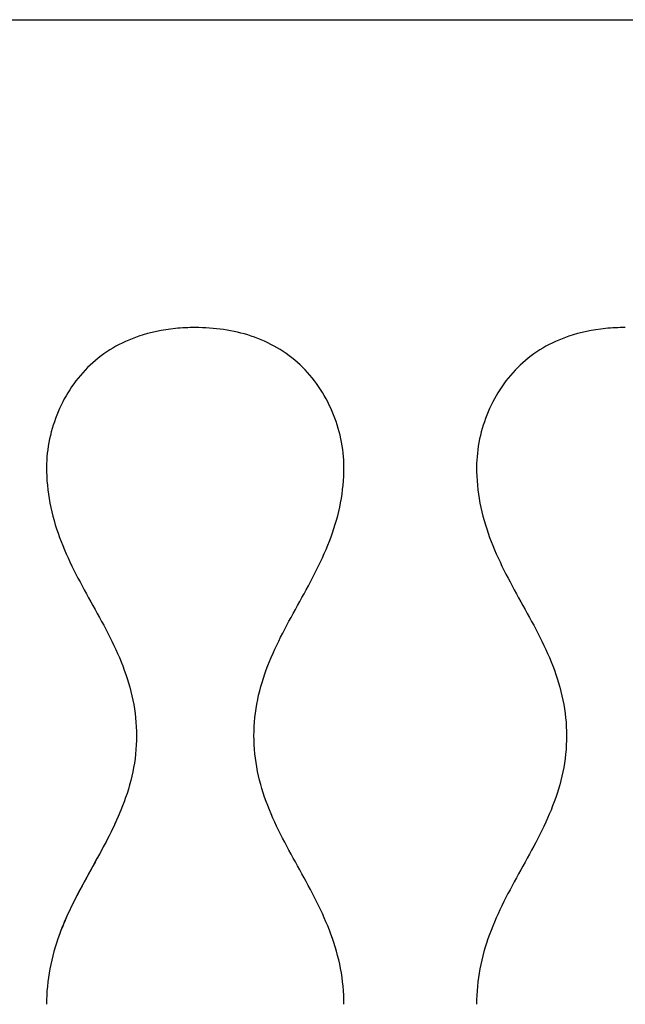
# Model space of a CAD drawing. Units: millimetres. Extents: x 15 to 282, y 7 to 205.
# Drawn here: x 113 to 121, y 79 to 92 of the extents above; entities that cross this region are included whole.
import ezdxf

# ---------------------------------------------------------------- set-up
doc = ezdxf.new("R2010")
doc.units = ezdxf.units.MM
doc.layers.get('0').update_dxf_attribs({"lineweight": 20, "true_color": 0x8faf8f})

msp = doc.modelspace()

# ---------------------------------------------------------------- linework, layer by layer
at = {"color": 178, "lineweight": -3, "true_color": 0x050548}
msp.add_line((63.64686, 92.29689), (127.09686, 92.29689), dxfattribs=at)
for points in [[(114.31001, 87.87681), (114.18111, 87.83335), (114.0603, 87.7783), (113.94758, 87.71166)], [(120.31001, 87.87681), (120.18111, 87.83335), (120.0603, 87.7783), (119.94758, 87.71166)], [(113.94758, 87.71166), (113.8329, 87.64386), (113.72738, 87.56455), (113.631, 87.47373)], [(119.94758, 87.71166), (119.8329, 87.64386), (119.72738, 87.56455), (119.631, 87.47373)], [(113.631, 87.47373), (113.53485, 87.38312), (113.44881, 87.28203), (113.37287, 87.17046)], [(119.631, 87.47373), (119.53485, 87.38312), (119.44881, 87.28203), (119.37287, 87.17046)], [(113.37287, 87.17046), (113.29928, 87.06234), (113.23638, 86.94621), (113.18417, 86.82209)], [(119.37287, 87.17046), (119.29928, 87.06234), (119.23638, 86.94621), (119.18417, 86.82209)], [(113.18417, 86.82209), (113.13257, 86.69941), (113.09289, 86.57266), (113.06512, 86.44186)], [(119.18417, 86.82209), (119.13257, 86.69941), (119.09289, 86.57266), (119.06512, 86.44186)], [(113.20354, 79.52518), (113.20023, 79.51618), (113.19696, 79.50716), (113.19372, 79.49813)]]:
    msp.add_open_spline(points, degree=3, dxfattribs=at)
for points, knots in [([(115.09685, 87.99689), (115.00245, 87.99689), (114.91073, 87.99257), (114.82171, 87.98391), (114.63993, 87.96625), (114.46936, 87.93055), (114.31001, 87.87681)], [24, 24, 24, 24, 24.08218694, 24.08218694, 24.08218694, 24.25, 24.25, 24.25, 24.25]), ([(117.17186, 86.04689), (117.17186, 86.18107), (117.15602, 86.31324), (117.1003, 86.57449), (117.06013, 86.70222), (116.95705, 86.94647), (116.89305, 87.065), (116.74274, 87.28455), (116.65699, 87.38526), (116.46292, 87.56738), (116.35479, 87.64794), (116.12659, 87.78179), (116.00412, 87.83663), (115.62498, 87.96318), (115.36374, 87.99689), (115.09685, 87.99689)], [0, 0, 0, 0, 0.125, 0.125, 0.25, 0.25, 0.375, 0.375, 0.5, 0.5, 0.625, 0.625, 0.75, 0.75, 1.00000002, 1.00000002, 1.00000002, 1.00000002]), ([(121.09685, 87.99689), (121.00245, 87.99689), (120.91073, 87.99257), (120.82171, 87.98391), (120.63993, 87.96625), (120.46936, 87.93055), (120.31001, 87.87681)], [24, 24, 24, 24, 24.08218694, 24.08218694, 24.08218694, 24.25, 24.25, 24.25, 24.25]), ([(113.06512, 86.44186), (113.03648, 86.3069), (113.02205, 86.17612), (113.02186, 86.04952), (113.02186, 86.04864), (113.02185, 86.04777), (113.02185, 86.04689)], [0.875, 0.875, 0.875, 0.875, 0.99914123, 0.99914123, 0.99914123, 1, 1, 1, 1]), ([(119.06512, 86.44186), (119.03648, 86.3069), (119.02205, 86.17612), (119.02186, 86.04952), (119.02186, 86.04864), (119.02185, 86.04777), (119.02185, 86.04689)], [0.875, 0.875, 0.875, 0.875, 0.999141231, 0.999141231, 0.999141231, 1, 1, 1, 1]), ([(113.02185, 86.04689), (113.02185, 85.87879), (113.03791, 85.71104), (113.10062, 85.38233), (113.14671, 85.2231), (113.31816, 84.75697), (113.47767, 84.46178), (113.80074, 83.87664), (113.96426, 83.58507), (114.20621, 82.95901), (114.27712, 82.63399), (114.27712, 82.29689)], [0, 0, 0, 0, 0.125, 0.125, 0.25, 0.25, 0.5, 0.5, 0.75, 0.75, 1, 1, 1, 1]), ([(115.91659, 82.29689), (115.91659, 82.46722), (115.93451, 82.63773), (116.00161, 82.96474), (116.05053, 83.12275), (116.22999, 83.58511), (116.39359, 83.87776), (116.63615, 84.3171), (116.71651, 84.4638), (116.86559, 84.76315), (116.93462, 84.91678), (117.10644, 85.38634), (117.17186, 85.70972), (117.17186, 86.04689)], [0, 0, 0, 0, 0.125, 0.125, 0.25, 0.25, 0.5, 0.5, 0.625, 0.625, 0.75, 0.75, 1, 1, 1, 1]), ([(119.02185, 86.04689), (119.02185, 85.87879), (119.03791, 85.71104), (119.10062, 85.38233), (119.14671, 85.2231), (119.31816, 84.75697), (119.47767, 84.46178), (119.80074, 83.87664), (119.96426, 83.58507), (120.20621, 82.95901), (120.27712, 82.63399), (120.27712, 82.29689)], [0, 0, 0, 0, 0.125, 0.125, 0.25, 0.25, 0.5, 0.5, 0.75, 0.75, 1, 1, 1, 1]), ([(114.27712, 82.29689), (114.27712, 82.12657), (114.2592, 81.95605), (114.1921, 81.62904), (114.14318, 81.47103), (113.96372, 81.00868), (113.80012, 80.71602), (113.55756, 80.27669), (113.4772, 80.12999), (113.32812, 79.83063), (113.25909, 79.67701), (113.08727, 79.20745), (113.02185, 78.88406), (113.02185, 78.54689)], [0, 0, 0, 0, 0.125, 0.125, 0.25, 0.25, 0.5, 0.5, 0.625, 0.625, 0.75, 0.75, 1, 1, 1, 1]), ([(117.17186, 78.54689), (117.17186, 78.71499), (117.1558, 78.88275), (117.09309, 79.21146), (117.047, 79.37068), (116.87555, 79.83681), (116.71604, 80.132), (116.39297, 80.71714), (116.22945, 81.00871), (115.9875, 81.63478), (115.91659, 81.95979), (115.91659, 82.29689)], [0, 0, 0, 0, 0.125, 0.125, 0.25, 0.25, 0.5, 0.5, 0.75, 0.75, 1, 1, 1, 1]), ([(120.27712, 82.29689), (120.27712, 82.12657), (120.2592, 81.95605), (120.1921, 81.62904), (120.14318, 81.47103), (119.96372, 81.00868), (119.80012, 80.71602), (119.55756, 80.27669), (119.4772, 80.12999), (119.32812, 79.83063), (119.25909, 79.67701), (119.08727, 79.20745), (119.02185, 78.88406), (119.02185, 78.54689)], [0, 0, 0, 0, 0.125, 0.125, 0.25, 0.25, 0.5, 0.5, 0.625, 0.625, 0.75, 0.75, 1, 1, 1, 1]), ([(114.06984, 81.2826), (113.95059, 80.98433), (113.79399, 80.70491), (113.48804, 80.15079), (113.33865, 79.8747), (113.22642, 79.58572)], [-0.739550987, -0.739550987, -0.739550987, -0.739550987, -0.5, -0.5, -0.266049589, -0.266049589, -0.266049589, -0.266049589])]:
    msp.add_open_spline(points, degree=3, knots=knots, dxfattribs=at)

doc.saveas('drawing.dxf')
